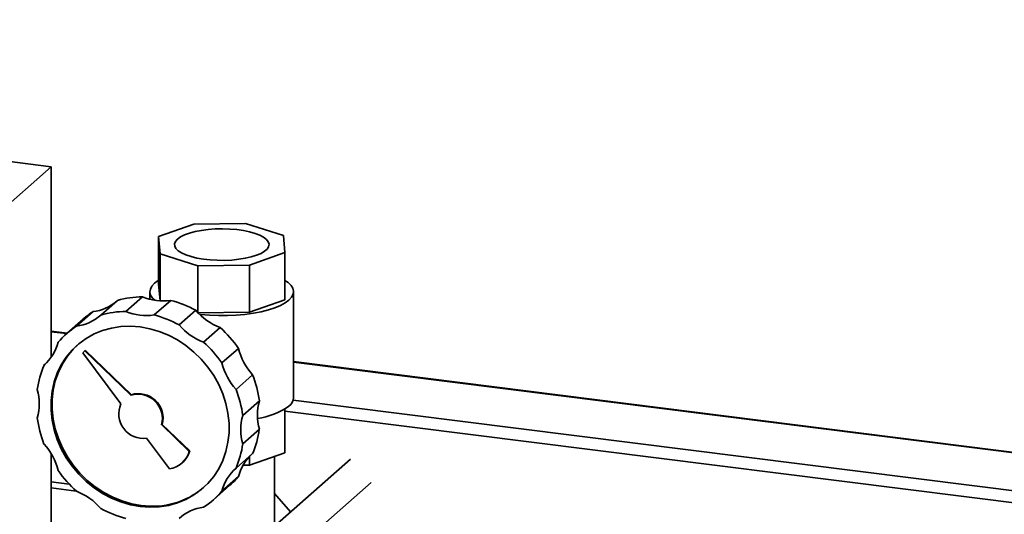
# Paper-space layout 'Blatt1' of a CAD drawing. Units: millimetres. Extents: x 0 to 5940, y 0 to 4200.
# Drawn here: x 4634 to 4897, y 2206 to 2338 of the extents above; entities that cross this region are included whole.
import ezdxf

# ---------------------------------------------------------------- set-up
doc = ezdxf.new("R2010")
doc.units = ezdxf.units.MM
doc.header["$LTSCALE"] = 10

psp = doc.layouts.new('Blatt1')

# ---------------------------------------------------------------- linework, layer by layer
at = {"color": 7, "linetype": 'Continuous', "lineweight": 35}
for p, q in [((4642.3, 2298.5), (4330.5, 2337.78)), ((4590.74, 2253.03), (4642.3, 2298.5)), ((4642.3, 2247.66), (4642.3, 2298.5)), ((4670.93, 2279.87), (4680.39, 2283.22)), ((4680.39, 2283.22), (4694.19, 2283.36)), ((4694.19, 2283.36), (4704.25, 2280.21)), ((4671.37, 2275.27), (4670.93, 2279.87)), ((4670.93, 2279.87), (4670.93, 2267.3)), ((4704.25, 2280.21), (4704.68, 2275.61)), ((4704.68, 2275.61), (4695.23, 2272.26)), ((4704.68, 2275.61), (4704.68, 2263.04)), ((4681.43, 2272.11), (4671.37, 2275.27)), ((4671.37, 2275.27), (4671.37, 2262.72)), ((4695.23, 2272.26), (4681.43, 2272.11)), ((4681.43, 2272.11), (4681.43, 2259.59)), ((4695.23, 2272.26), (4695.23, 2259.69)), ((4668.64, 2265.17), (4668.64, 2263.14)), ((4671.36, 2262.72), (4670.93, 2267.3)), ((4706.97, 2236.88), (4706.97, 2265.17)), ((4659.98, 2262.84), (4655.56, 2258.94)), ((4666.66, 2263.8), (4662.24, 2259.91)), ((4674.19, 2262.85), (4669.77, 2258.96)), ((4704.68, 2263.04), (4695.23, 2259.69)), ((4653.46, 2259.87), (4649.04, 2255.97)), ((4680.87, 2260.21), (4676.45, 2256.31)), ((4695.23, 2259.69), (4681.47, 2259.54)), ((4650.86, 2257.88), (4646.44, 2253.99)), ((4646.58, 2254.11), (4642.3, 2254.65)), ((4642.3, 2254.49), (4646.42, 2253.97)), ((4687.39, 2255.59), (4682.97, 2251.69)), ((4651.27, 2249.36), (4650.72, 2248.87)), ((4651.27, 2249.36), (4651.42, 2249.49)), ((4663.55, 2237.53), (4651.27, 2249.36)), ((4663.7, 2237.66), (4651.42, 2249.49)), ((4692.28, 2250.05), (4687.87, 2246.15)), ((4650.72, 2248.87), (4660.92, 2235.21)), ((5312.05, 2170.27), (4706.97, 2246.5)), ((4640.65, 2245.8), (4640.38, 2245.56)), ((4706.97, 2246.34), (5311.89, 2170.13)), ((4696.05, 2243), (4691.63, 2239.1)), ((4663.55, 2237.53), (4663.7, 2237.66)), ((4697.84, 2236.04), (4693.42, 2232.14)), ((4706.88, 2236.26), (5301.87, 2161.29)), ((4704.68, 2222.19), (4704.68, 2233.86)), ((4704.68, 2233.28), (5298.65, 2158.45)), ((4671.78, 2229.62), (4671.93, 2229.75)), ((4679.14, 2222.52), (4671.78, 2229.62)), ((4679.29, 2222.65), (4671.93, 2229.75)), ((4697.84, 2228.45), (4693.42, 2224.55)), ((4667.74, 2226.06), (4673.86, 2217.86)), ((4642.3, 1827.09), (4642.3, 2221.91)), ((4679.14, 2222.52), (4679.29, 2222.65)), ((4696.05, 2221.94), (4691.63, 2218.04)), ((4704.68, 2222.19), (4695.23, 2218.83)), ((4695.23, 2218.83), (4695.23, 2221.17)), ((4701.85, 2196.42), (4701.85, 2221.18)), ((4722.17, 2220.5), (4701.85, 2202.58)), ((4677.18, 2219.43), (4677.32, 2219.56)), ((4695.23, 2218.83), (4693.48, 2218.82)), ((4692.28, 2215.84), (4687.87, 2211.94)), ((4642.3, 2214.43), (4647.09, 2213.83)), ((4642.3, 2212.8), (4648.97, 2211.96)), ((4685.57, 2209.61), (4689.99, 2213.51)), ((4708.38, 2197.22), (4727.69, 2214.25)), ((4706.19, 2206.41), (4701.85, 2211.34))]:
    psp.add_line(p, q, dxfattribs=at)
at = {"color": 7, "linetype": 'Continuous', "lineweight": 35, "flags": 128}
for points in [[(4676, 2279.23), (4675.46, 2278.61), (4675.21, 2277.97), (4675.25, 2277.33), (4675.58, 2276.69), (4676.21, 2276.08), (4677.1, 2275.51), (4678.25, 2274.99), (4679.62, 2274.54), (4681.18, 2274.16), (4682.9, 2273.86), (4684.73, 2273.66), (4686.63, 2273.55), (4688.57, 2273.54), (4690.48, 2273.63), (4692.33, 2273.81), (4694.08, 2274.09), (4695.68, 2274.45), (4697.09, 2274.89), (4698.29, 2275.39), (4699.24, 2275.96), (4699.92, 2276.56), (4700.32, 2277.19), (4700.43, 2277.83), (4700.24, 2278.47), (4699.76, 2279.1), (4698.99, 2279.69), (4697.97, 2280.23), (4696.71, 2280.72), (4695.24, 2281.14), (4693.59, 2281.48), (4691.81, 2281.73), (4689.94, 2281.89), (4688.02, 2281.95), (4686.09, 2281.91), (4684.2, 2281.77), (4682.4, 2281.54), (4680.72, 2281.22), (4679.21, 2280.82), (4677.9, 2280.35), (4676.82, 2279.81), (4676, 2279.23)], [(4669.92, 2262.88), (4669.32, 2263.48), (4668.83, 2264.27), (4668.64, 2265.07), (4668.76, 2265.87), (4669.17, 2266.66), (4669.88, 2267.43), (4670.87, 2268.16), (4670.93, 2268.2)], [(4704.68, 2268.2), (4705.52, 2267.61), (4706.3, 2266.85), (4706.78, 2266.07), (4706.97, 2265.27), (4706.86, 2264.47), (4706.44, 2263.68), (4705.74, 2262.91)], [(4705.74, 2262.91), (4704.75, 2262.18), (4703.49, 2261.49), (4701.98, 2260.87), (4700.25, 2260.31), (4698.33, 2259.83), (4696.24, 2259.43), (4694.01, 2259.12), (4691.69, 2258.91), (4689.31, 2258.8), (4686.9, 2258.79), (4684.51, 2258.88), (4682.17, 2259.06), (4681.93, 2259.09)], [(4666.01, 2207.84), (4663.43, 2208.3), (4660.89, 2209.04), (4658.41, 2210.05), (4656.02, 2211.31), (4653.75, 2212.81), (4651.62, 2214.53), (4649.66, 2216.46), (4647.88, 2218.57), (4646.33, 2220.83), (4645, 2223.22), (4643.92, 2225.71), (4643.1, 2228.27), (4642.54, 2230.88), (4642.27, 2233.49), (4642.27, 2236.09), (4642.54, 2238.63), (4643.1, 2241.1), (4643.92, 2243.45), (4645, 2245.67), (4646.33, 2247.73), (4647.88, 2249.6), (4649.66, 2251.26), (4651.62, 2252.69), (4653.75, 2253.88), (4656.02, 2254.8), (4658.41, 2255.46), (4660.89, 2255.85), (4663.43, 2255.95), (4666.01, 2255.76), (4668.58, 2255.3), (4671.12, 2254.56), (4673.6, 2253.55), (4675.99, 2252.29), (4678.26, 2250.79), (4680.39, 2249.06), (4682.36, 2247.14), (4684.13, 2245.03), (4685.68, 2242.77), (4687.01, 2240.38), (4688.09, 2237.89), (4688.91, 2235.32), (4689.47, 2232.72), (4689.75, 2230.11), (4689.75, 2227.51), (4689.47, 2224.97), (4688.91, 2222.5), (4688.09, 2220.15), (4687.01, 2217.93), (4685.68, 2215.87), (4684.13, 2214), (4682.36, 2212.34), (4680.39, 2210.91), (4678.26, 2209.72), (4675.99, 2208.79), (4673.6, 2208.13), (4671.12, 2207.75), (4668.58, 2207.65), (4666.01, 2207.84)], [(4666.3, 2208.1), (4663.73, 2208.56), (4661.19, 2209.3), (4658.71, 2210.31), (4656.32, 2211.57), (4654.04, 2213.07), (4651.91, 2214.79), (4649.95, 2216.72), (4648.18, 2218.83), (4646.62, 2221.09), (4645.29, 2223.48), (4644.21, 2225.97), (4643.39, 2228.53), (4642.84, 2231.14), (4642.56, 2233.75), (4642.56, 2236.35), (4642.84, 2238.89), (4643.39, 2241.36), (4644.21, 2243.71), (4645.29, 2245.93), (4646.62, 2247.99), (4648.18, 2249.86), (4649.34, 2250.99)]]:
    psp.add_lwpolyline(points, dxfattribs=at)
at = {"color": 7, "linetype": 'Continuous', "lineweight": 35}
for centre, radius, start, end in [((4652.01, 2271.69), 11.92, 276.9911, 310.2699), ((4666.93, 2238.27), 25.53, 90.6017, 105.7958), ((4672.12, 2276.75), 14.05, 247.1462, 278.4923), ((4666.28, 2233.12), 30.77, 61.6872, 75.1001), ((4666.11, 2240.59), 23.06, 123.275, 131.406), ((4662.51, 2234.38), 25.53, 90.6017, 105.7958), ((4667.7, 2272.85), 14.05, 247.1462, 278.4923), ((4693.28, 2270.82), 16.33, 220.5413, 248.8691), ((4647.59, 2267.78), 11.9, 276.9785, 312.0405), ((4661.86, 2229.22), 30.77, 61.6872, 75.1001), ((4661.68, 2236.71), 23.04, 123.2729, 139.5463), ((4688.86, 2266.92), 16.33, 220.5413, 248.8691), ((4664.86, 2230.79), 33.51, 35.0748, 47.7445), ((4632.61, 2254.57), 11.9, 310.7788, 345.8407), ((4660.44, 2226.89), 33.51, 35.0748, 47.7445), ((4708.13, 2253.98), 16.33, 193.9501, 222.2779), ((4663.89, 2235.59), 25.53, 157.0235, 172.2176), ((4703.71, 2250.08), 16.33, 193.9501, 222.2779), ((4667.35, 2231.9), 30.77, 7.7191, 21.132), ((4625.06, 2235.25), 14.05, 344.3269, 15.6731), ((4662.93, 2228.01), 30.77, 7.7191, 21.132), ((4665.44, 2231.27), 6.55, 345.3966, 106.7798), ((4665.59, 2231.4), 6.55, 345.3966, 106.7798), ((4711.37, 2232.24), 14.05, 164.3269, 195.6731), ((4703.9, 2237.1), 3.08, 306.6005, 355.9516), ((4666.9, 2232.55), 6.55, 156.0394, 277.4226), ((4694.72, 2250.43), 19.27, 277.8586, 304.8882), ((4669.08, 2235.59), 30.77, 187.7191, 201.132), ((4706.95, 2228.34), 14.05, 164.3269, 195.6731), ((4672.54, 2231.9), 25.53, 337.0235, 352.2176), ((4628.3, 2213.51), 16.33, 13.9501, 42.2779), ((4668.12, 2228.01), 25.53, 337.0235, 352.2176), ((4672.8, 2224.39), 6.61, 279.2038, 343.6155), ((4672.89, 2224.55), 6.68, 311.6232, 343.4907), ((4703.84, 2212.92), 11.92, 132.5494, 165.8281), ((4699.4, 2209.03), 11.9, 130.7788, 165.8407), ((4671.57, 2236.71), 33.51, 215.0748, 227.7445), ((4674.74, 2230.8), 23.06, 311.4132, 319.5442), ((4669.33, 2229.01), 21.13, 261.7669, 310.1897), ((4643.15, 2196.68), 16.33, 40.5413, 68.8691), ((4670.33, 2226.89), 23.04, 303.2729, 319.5463), ((4670.15, 2234.38), 30.77, 241.6872, 255.1001), ((4684.42, 2195.82), 11.9, 96.9785, 132.0405)]:
    psp.add_arc(centre, radius, start, end, dxfattribs=at)

doc.saveas('drawing.dxf')
